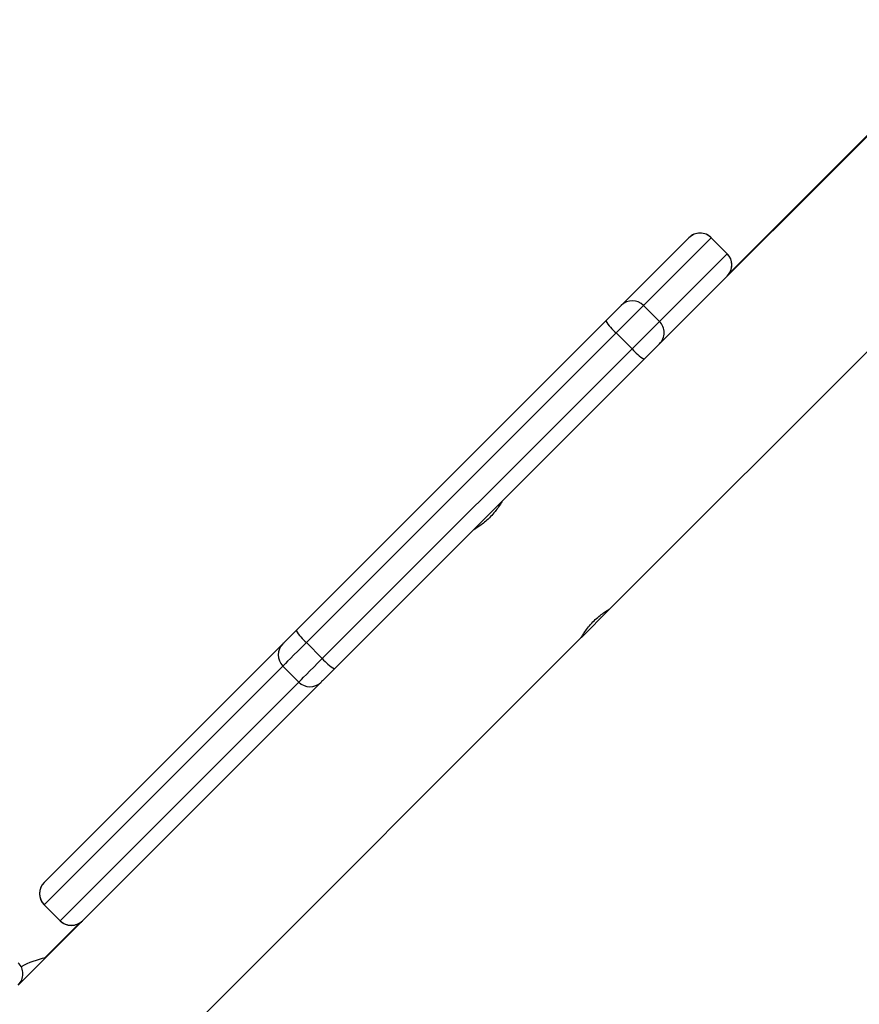
# Model space of a CAD drawing. Units: millimetres. Extents: x -4534 to 373077, y -3372 to 8015.
# Drawn here: x -1508 to -1322, y 3381 to 3599 of the extents above; entities that cross this region are included whole.
import ezdxf

# ---------------------------------------------------------------- set-up
doc = ezdxf.new("R2010")
doc.units = ezdxf.units.MM
doc.layers.add('Toestel 2D', color=7, linetype='Continuous', lineweight=20)

# ---------------------------------------------------------------- blocks, each defined once
blk = doc.blocks.new('2')
at = {"color": 7, "linetype": 'Continuous', "lineweight": 25}
for p, q in [((-1764.861, 225.291), (-1771.932, 218.219)), ((-1764.861, 225.308), (-1770.461, 219.708)), ((-1773.115, 212.271), (-1764.861, 220.525)), ((-1772.864, 218.985), (-1771.366, 220.483)), ((-1770.871, 220.483), (-1772.369, 218.985)), ((-1770.517, 220.13), (-1770.871, 220.483)), ((-1770.871, 220.483), (-1770.517, 220.129)), ((-1772.015, 218.631), (-1770.517, 220.129)), ((-1772.369, 218.985), (-1772.015, 218.631)), ((-1780.057, 211.792), (-1773.206, 218.643)), ((-1772.977, 218.377), (-1779.828, 211.526)), ((-1772.977, 218.377), (-1772.623, 218.023)), ((-1771.932, 218.219), (-1772.015, 218.136)), ((-1779.475, 211.172), (-1772.623, 218.023)), ((-1772.357, 217.795), (-1779.209, 210.943)), ((-1773.744, 211.642), (-1773.121, 212.265)), ((-1790.339, 195.046), (-1773.745, 211.641)), ((-1785.629, 206.22), (-1780.349, 211.499)), ((-1779.828, 211.526), (-1779.475, 211.172)), ((-1780.348, 211.006), (-1785.627, 205.726)), ((-1780.348, 211.006), (-1779.994, 210.653)), ((-1785.274, 205.373), (-1779.994, 210.653)), ((-1779.501, 210.651), (-1779.749, 210.403)), ((-1779.749, 210.403), (-1786.203, 203.949)), ((-1785.631, 206.218), (-1785.629, 206.22)), ((-1785.631, 205.723), (-1785.278, 205.369)), ((-1785.627, 205.726), (-1785.274, 205.373)), ((-1784.855, 205.313), (-1785.623, 204.546))]:
    blk.add_line(p, q, dxfattribs=at)
at = {"color": 8, "linetype": 'Continuous', "lineweight": 25}
for p, q in [((-1770.871, 220.483), (-1770.871, 220.483)), ((-1770.517, 220.129), (-1770.517, 220.13)), ((-1785.627, 205.726), (-1785.631, 205.723)), ((-1785.278, 205.369), (-1785.274, 205.373))]:
    blk.add_line(p, q, dxfattribs=at)
at = {"color": 7, "linetype": 'Continuous', "lineweight": 25, "flags": 128}
for points in [[(-1773.206, 218.643), (-1773.142, 218.707), (-1773.079, 218.77), (-1773.021, 218.828), (-1772.969, 218.88), (-1772.926, 218.923), (-1772.893, 218.956), (-1772.872, 218.977), (-1772.864, 218.985)], [(-1772.369, 218.985), (-1772.384, 218.97), (-1772.421, 218.932), (-1772.479, 218.874), (-1772.556, 218.798), (-1772.648, 218.706), (-1772.752, 218.602), (-1772.863, 218.491), (-1772.977, 218.377)], [(-1772.623, 218.023), (-1772.509, 218.137), (-1772.398, 218.248), (-1772.295, 218.352), (-1772.203, 218.444), (-1772.126, 218.521), (-1772.068, 218.579), (-1772.03, 218.616), (-1772.015, 218.631)], [(-1772.015, 218.136), (-1772.024, 218.128), (-1772.045, 218.107), (-1772.077, 218.074), (-1772.12, 218.031), (-1772.172, 217.979), (-1772.231, 217.921), (-1772.293, 217.859), (-1772.357, 217.795)], [(-1780.349, 211.499), (-1780.338, 211.51), (-1780.318, 211.53), (-1780.29, 211.559), (-1780.254, 211.595), (-1780.211, 211.638), (-1780.163, 211.686), (-1780.111, 211.738), (-1780.057, 211.792)], [(-1779.828, 211.526), (-1779.924, 211.429), (-1780.017, 211.337), (-1780.102, 211.252), (-1780.178, 211.176), (-1780.242, 211.112), (-1780.293, 211.061), (-1780.328, 211.026), (-1780.348, 211.006)], [(-1779.994, 210.653), (-1779.975, 210.672), (-1779.939, 210.708), (-1779.888, 210.758), (-1779.824, 210.823), (-1779.748, 210.898), (-1779.663, 210.984), (-1779.571, 211.076), (-1779.475, 211.172)], [(-1779.209, 210.943), (-1779.263, 210.889), (-1779.314, 210.837), (-1779.362, 210.789), (-1779.405, 210.747), (-1779.441, 210.71), (-1779.47, 210.682), (-1779.49, 210.662), (-1779.501, 210.651)]]:
    blk.add_lwpolyline(points, dxfattribs=at)
at = {"color": 7, "linetype": 'Continuous', "lineweight": 25}
for centre, radius, start, end in [((-1771.118, 220.236), 0.35, 45, 135), ((-1771.118, 220.236), 0.35, 44.9852, 134.9858), ((-1770.765, 219.882), 0.35, 315, 45), ((-1770.765, 219.882), 0.35, 315.0147, 45.0135), ((-1772.616, 218.738), 0.35, 44.9874, 134.985), ((-1772.2, 219.277), 1.189, 212.2179, 229.1993), ((-1772.263, 218.384), 0.35, 315.0139, 45.0142), ((-1771.723, 218.8), 1.189, 220.8038, 237.7802), ((-1779.051, 212.426), 1.189, 212.2196, 229.1963), ((-1780.102, 211.254), 0.349, 135.1892, 225.1884), ((-1778.575, 211.949), 1.189, 220.8038, 237.7805), ((-1779.747, 210.898), 0.349, 224.8128, 314.8106), ((-1785.384, 205.97), 0.35, 135, 225), ((-1785.382, 205.974), 0.349, 135.1894, 225.1879), ((-1785.03, 205.617), 0.35, 225, 315), ((-1785.026, 205.619), 0.349, 224.8109, 314.8111), ((-1786.45, 204.196), 0.35, 315, 45), ((-1785.193, 202.592), 2, 101.7694, 118.1877)]:
    blk.add_arc(centre, radius, start, end, dxfattribs=at)
for points, knots in [([(-1775.499, 214.651), (-1775.498, 214.652), (-1775.494, 214.658), (-1775.514, 214.624), (-1775.558, 214.554), (-1775.629, 214.452), (-1775.724, 214.34), (-1775.832, 214.233), (-1775.941, 214.144), (-1776.04, 214.075), (-1776.107, 214.034), (-1776.138, 214.016), (-1776.131, 214.02), (-1776.13, 214.021)], [0, 0, 0, 0, 0.031552, 0.13506, 0.23962, 0.347402, 0.455813, 0.560964, 0.664121, 0.769569, 0.878056, 0.985684, 1, 1, 1, 1]), ([(-1773.746, 211.642), (-1773.747, 211.641), (-1773.748, 211.639), (-1773.721, 211.684), (-1773.67, 211.764), (-1773.592, 211.871), (-1773.492, 211.983), (-1773.382, 212.086), (-1773.275, 212.17), (-1773.184, 212.231), (-1773.123, 212.267), (-1773.118, 212.27), (-1773.116, 212.271)], [0, 0, 0, 0, 0.06025, 0.163701, 0.26919, 0.377653, 0.485463, 0.589737, 0.69321, 0.799741, 0.908523, 1, 1, 1, 1])]:
    blk.add_open_spline(points, degree=3, knots=knots, dxfattribs=at)
blk = doc.blocks.new('VPL-03-WD1452')
at = {"layer": 'Toestel 2D', "xscale": 10, "yscale": 10, "zscale": 10}
blk.add_blockref('2', (16353.82, 1345.73), dxfattribs=at)

msp = doc.modelspace()

# ---------------------------------------------------------------- block references
msp.add_blockref('VPL-03-WD1452', (0, 0))

doc.saveas('drawing.dxf')
